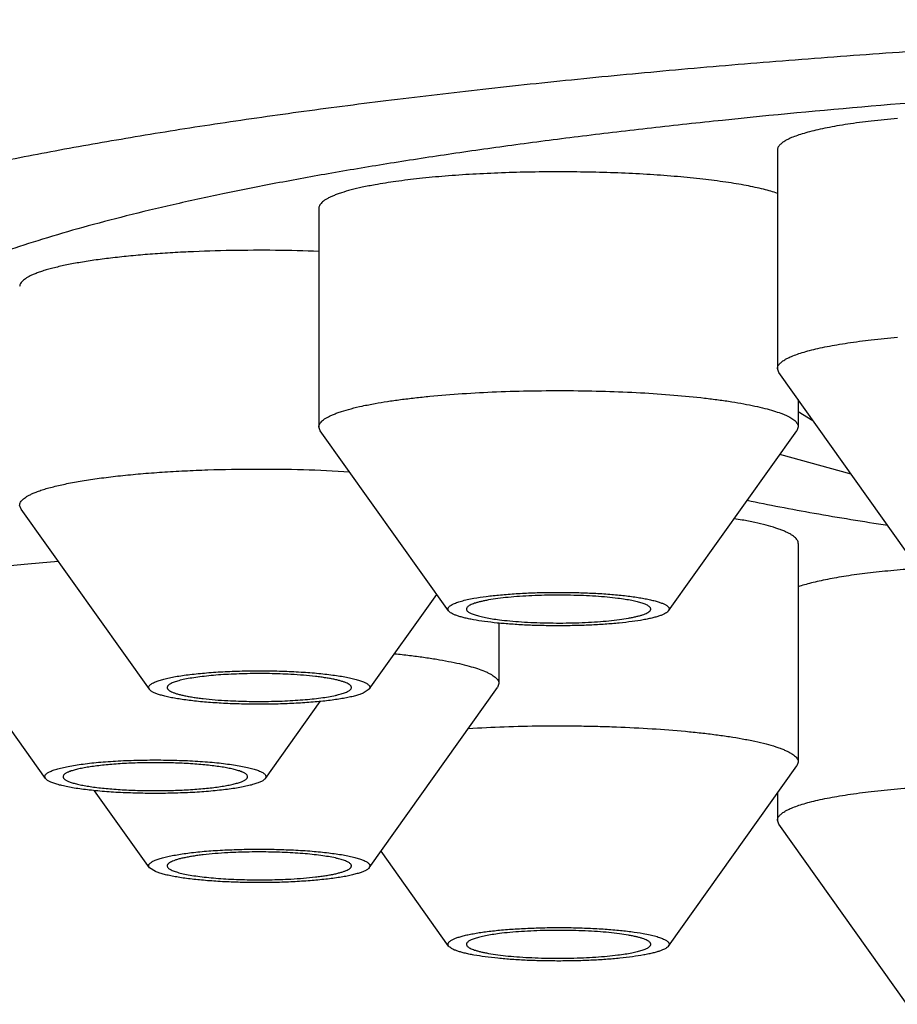
# Model space of a CAD drawing. Units: inches. Extents: x 0 to 11, y 0 to 8.5.
# Drawn here: x 4.5 to 4.6, y 4.7 to 4.8 of the extents above; entities that cross this region are included whole.
import ezdxf

# ---------------------------------------------------------------- set-up
doc = ezdxf.new("R2010")
doc.units = ezdxf.units.IN
doc.header["$LTSCALE"] = 0.605
doc.header["$MEASUREMENT"] = 0
doc.layers.get('0').update_dxf_attribs({"linetype": 'CONTINUOUS'})

msp = doc.modelspace()

# ---------------------------------------------------------------- linework, layer by layer
at = {"color": 7, "linetype": 'Continuous'}
for p, q in [((4.61811, 4.83292), (4.61811, 4.80957)), ((4.56914, 4.82671), (4.56914, 4.80336)), ((4.61826, 4.80916), (4.61811, 4.80957)), ((4.63196, 4.78992), (4.61826, 4.80916)), ((4.62033, 4.80626), (4.62033, 4.80336)), ((4.62032, 4.80501), (4.62189, 4.80405)), ((4.56929, 4.80294), (4.56914, 4.80336)), ((4.62033, 4.80336), (4.62018, 4.80294)), ((4.58299, 4.78371), (4.56929, 4.80294)), ((4.60648, 4.78371), (4.62018, 4.80294)), ((4.62599, 4.79829), (4.61835, 4.80039)), ((4.53733, 4.79457), (4.53718, 4.79499)), ((4.55103, 4.77534), (4.53733, 4.79457)), ((4.62033, 4.79092), (4.62033, 4.76757)), ((4.57452, 4.77534), (4.58174, 4.78547)), ((4.53993, 4.76581), (4.52623, 4.78505)), ((4.58836, 4.7824), (4.58836, 4.77594)), ((4.58836, 4.77594), (4.58822, 4.77553)), ((4.57452, 4.77534), (4.57387, 4.77492)), ((4.57452, 4.75629), (4.58822, 4.77553)), ((4.56342, 4.76581), (4.56927, 4.77404)), ((4.62033, 4.76757), (4.62018, 4.76715)), ((4.60648, 4.74792), (4.62018, 4.76715)), ((4.53993, 4.76581), (4.53986, 4.76601)), ((4.56349, 4.76601), (4.56342, 4.76581)), ((4.55103, 4.75629), (4.54517, 4.76451)), ((4.61811, 4.76425), (4.61811, 4.76135)), ((4.61826, 4.76094), (4.61811, 4.76135)), ((4.63196, 4.7417), (4.61826, 4.76094)), ((4.58299, 4.74792), (4.57577, 4.75805)), ((4.55168, 4.75587), (4.55103, 4.75629))]:
    msp.add_line(p, q, dxfattribs=at)
msp.add_arc((4.60539, 4.74371), 0.05049, 79.7882, 80.7643, dxfattribs=at)
for points, knots in [([(4.48442, 4.80881), (4.48442, 4.80913), (4.48447, 4.80976), (4.48471, 4.8107), (4.48509, 4.81164), (4.48563, 4.81257), (4.48632, 4.8135), (4.48715, 4.81443), (4.48814, 4.81535), (4.48927, 4.81627), (4.49055, 4.81718), (4.49198, 4.81808), (4.49355, 4.81898), (4.49527, 4.81988), (4.49714, 4.82077), (4.49915, 4.82165), (4.5013, 4.82252), (4.50359, 4.82338), (4.50602, 4.82424), (4.50859, 4.82509), (4.51129, 4.82593), (4.51516, 4.82705), (4.52033, 4.82842), (4.52692, 4.82999), (4.53402, 4.83151), (4.54161, 4.83298), (4.54966, 4.83439), (4.55816, 4.83574), (4.56709, 4.83702), (4.57642, 4.83823), (4.58614, 4.83938), (4.59622, 4.84045), (4.60663, 4.84145), (4.61735, 4.84236), (4.62836, 4.8432), (4.64353, 4.84422), (4.663, 4.84526), (4.68685, 4.84616), (4.71117, 4.84671), (4.73573, 4.84689), (4.76029, 4.84671), (4.78461, 4.84616), (4.80845, 4.84526), (4.82793, 4.84422), (4.84309, 4.8432), (4.8541, 4.84236), (4.86483, 4.84145), (4.87524, 4.84045), (4.88532, 4.83938), (4.89504, 4.83823), (4.90437, 4.83702), (4.9133, 4.83574), (4.9218, 4.83439), (4.92985, 4.83298), (4.93744, 4.83151), (4.94453, 4.82999), (4.95113, 4.82842), (4.9563, 4.82705), (4.96017, 4.82593), (4.96287, 4.82509), (4.96544, 4.82424), (4.96787, 4.82338), (4.97016, 4.82252), (4.97231, 4.82165), (4.97432, 4.82077), (4.97618, 4.81988), (4.9779, 4.81898), (4.97948, 4.81808), (4.98091, 4.81718), (4.98219, 4.81627), (4.98332, 4.81535), (4.98431, 4.81443), (4.98514, 4.8135), (4.98583, 4.81257), (4.98637, 4.81164), (4.98675, 4.8107), (4.98699, 4.80976), (4.98704, 4.80913), (4.98704, 4.80881)], [0, 0, 0, 0, 0.001804, 0.003655, 0.005592, 0.007655, 0.009871, 0.012267, 0.01486, 0.017664, 0.020691, 0.023949, 0.027443, 0.031179, 0.035159, 0.039385, 0.043858, 0.048579, 0.053547, 0.058762, 0.064223, 0.069928, 0.082061, 0.095142, 0.109148, 0.124051, 0.139822, 0.156426, 0.173828, 0.191988, 0.210867, 0.230421, 0.250605, 0.271373, 0.292677, 0.314467, 0.359303, 0.40546, 0.452507, 0.5, 0.547493, 0.59454, 0.640697, 0.685533, 0.707323, 0.728627, 0.749395, 0.769579, 0.789133, 0.808012, 0.826172, 0.843574, 0.860178, 0.875949, 0.890852, 0.904858, 0.917939, 0.930072, 0.935777, 0.941238, 0.946453, 0.951421, 0.956142, 0.960615, 0.964841, 0.968821, 0.972557, 0.976051, 0.979309, 0.982336, 0.98514, 0.987733, 0.990129, 0.992345, 0.994408, 0.996345, 0.998196, 1, 1, 1, 1]), ([(4.64475, 4.83886), (4.63919, 4.83848), (4.62835, 4.83765), (4.61498, 4.83639), (4.60472, 4.83528), (4.59736, 4.83441), (4.59026, 4.83349), (4.58343, 4.83253), (4.57687, 4.83152), (4.5706, 4.83048), (4.56464, 4.82939), (4.55899, 4.82827), (4.55366, 4.82711), (4.54867, 4.82592), (4.54402, 4.82469), (4.53972, 4.82344), (4.53577, 4.82217), (4.53219, 4.82086), (4.52946, 4.81974), (4.52746, 4.81882), (4.52609, 4.81814), (4.52482, 4.81746), (4.52365, 4.81678), (4.52257, 4.81609), (4.52159, 4.8154), (4.52071, 4.81471), (4.51993, 4.81401), (4.51924, 4.81331), (4.51865, 4.81261), (4.51817, 4.8119), (4.51778, 4.8112), (4.51749, 4.81049), (4.5173, 4.80977), (4.51721, 4.80906), (4.51723, 4.80835), (4.51735, 4.80763), (4.51757, 4.80692), (4.51789, 4.80621), (4.51831, 4.8055), (4.51883, 4.8048), (4.51944, 4.8041), (4.52016, 4.8034), (4.52097, 4.8027), (4.52189, 4.80201), (4.52254, 4.80157), (4.52288, 4.80134)], [0, 0, 0, 0, 0.115813, 0.226306, 0.279315, 0.330708, 0.380396, 0.428294, 0.474322, 0.518402, 0.560463, 0.600438, 0.638265, 0.673888, 0.707259, 0.738338, 0.76709, 0.793496, 0.817548, 0.828694, 0.839257, 0.849242, 0.858656, 0.867508, 0.875812, 0.883584, 0.890845, 0.897621, 0.903948, 0.909869, 0.915436, 0.920713, 0.925778, 0.930717, 0.935623, 0.940591, 0.945713, 0.951073, 0.956744, 0.962786, 0.969249, 0.976173, 0.983591, 0.991527, 1, 1, 1, 1]), ([(4.63091, 4.83628), (4.62998, 4.8362), (4.62821, 4.83602), (4.62606, 4.83574), (4.62449, 4.83549), (4.62343, 4.83529), (4.62245, 4.83509), (4.62157, 4.83487), (4.62078, 4.83465), (4.62009, 4.83442), (4.61949, 4.83419), (4.61907, 4.83398), (4.61878, 4.83381), (4.61861, 4.83369), (4.61846, 4.83356), (4.61833, 4.83344), (4.61823, 4.83331), (4.61816, 4.83318), (4.61812, 4.83305), (4.61811, 4.83297), (4.61811, 4.83292)], [0, 0, 0, 0, 0.205742, 0.392453, 0.477735, 0.557182, 0.630501, 0.697433, 0.75777, 0.811356, 0.858111, 0.898061, 0.915542, 0.931416, 0.945753, 0.95866, 0.970287, 0.980848, 0.990631, 1, 1, 1, 1]), ([(4.61811, 4.82828), (4.61788, 4.82836), (4.61738, 4.82852), (4.61659, 4.82873), (4.6157, 4.82893), (4.61474, 4.82913), (4.61369, 4.82931), (4.61215, 4.82955), (4.61006, 4.82982), (4.60737, 4.83009), (4.60448, 4.8303), (4.60143, 4.83046), (4.59828, 4.83055), (4.59507, 4.83059), (4.59185, 4.83057), (4.58868, 4.83048), (4.58561, 4.83034), (4.58268, 4.83014), (4.57995, 4.82988), (4.57745, 4.82958), (4.57587, 4.82933), (4.57513, 4.8292)], [0, 0, 0, 0, 0.017081, 0.036132, 0.057103, 0.079928, 0.104533, 0.130831, 0.188113, 0.250925, 0.318309, 0.389224, 0.46257, 0.537202, 0.611956, 0.685662, 0.757173, 0.825375, 0.889214, 0.947715, 1, 1, 1, 1]), ([(4.57513, 4.8292), (4.57468, 4.82912), (4.57382, 4.82895), (4.57262, 4.82867), (4.57173, 4.82841), (4.5711, 4.8282), (4.5707, 4.82804), (4.57034, 4.82788), (4.57003, 4.82772), (4.56976, 4.82756), (4.56954, 4.82739), (4.56937, 4.82723), (4.56924, 4.82706), (4.56916, 4.82689), (4.56914, 4.82677), (4.56914, 4.82671)], [0, 0, 0, 0, 0.205781, 0.388935, 0.548407, 0.619046, 0.683549, 0.741918, 0.794208, 0.840556, 0.881207, 0.916584, 0.947373, 0.974658, 1, 1, 1, 1]), ([(4.56915, 4.82209), (4.5676, 4.82215), (4.56448, 4.82222), (4.55983, 4.8222), (4.55598, 4.82208), (4.553, 4.82192), (4.55087, 4.82177), (4.54885, 4.82159), (4.54694, 4.82138), (4.54543, 4.82119), (4.5443, 4.82102), (4.54327, 4.82085), (4.54208, 4.82062), (4.54097, 4.82037), (4.54017, 4.82016), (4.53965, 4.82), (4.53917, 4.81983), (4.53887, 4.81972), (4.53873, 4.81966)], [0, 0, 0, 0, 0.151654, 0.305167, 0.455467, 0.527856, 0.597603, 0.664138, 0.726918, 0.78544, 0.812959, 0.839244, 0.887914, 0.931099, 0.950545, 0.968523, 0.985013, 1, 1, 1, 1]), ([(4.53873, 4.81966), (4.53861, 4.81961), (4.53838, 4.81951), (4.53807, 4.81935), (4.5378, 4.81919), (4.53758, 4.81902), (4.5374, 4.81885), (4.53728, 4.81868), (4.5372, 4.81851), (4.53718, 4.81839), (4.53718, 4.81834)], [0, 0, 0, 0, 0.184417, 0.349682, 0.496151, 0.624608, 0.736396, 0.833697, 0.919918, 1, 1, 1, 1]), ([(4.61811, 4.80957), (4.61811, 4.80962), (4.61812, 4.8097), (4.61816, 4.80983), (4.61823, 4.80996), (4.61833, 4.81009), (4.61846, 4.81021), (4.61861, 4.81034), (4.61878, 4.81046), (4.61907, 4.81063), (4.61949, 4.81084), (4.62009, 4.81107), (4.62078, 4.8113), (4.62157, 4.81152), (4.62245, 4.81174), (4.62343, 4.81194), (4.62449, 4.81214), (4.62606, 4.81239), (4.62821, 4.81267), (4.62998, 4.81285), (4.63091, 4.81293)], [0, 0, 0, 0, 0.009369, 0.019152, 0.029713, 0.04134, 0.054247, 0.068584, 0.084458, 0.101939, 0.141889, 0.188644, 0.24223, 0.302567, 0.3695, 0.442818, 0.522265, 0.607547, 0.794258, 1, 1, 1, 1]), ([(4.57513, 4.80585), (4.57557, 4.80593), (4.57648, 4.80608), (4.57789, 4.80628), (4.57941, 4.80646), (4.58159, 4.80669), (4.58451, 4.80692), (4.58816, 4.80712), (4.59197, 4.80722), (4.59584, 4.80724), (4.59969, 4.80717), (4.60342, 4.80702), (4.60695, 4.80678), (4.60973, 4.80651), (4.61179, 4.80625), (4.61319, 4.80605), (4.61448, 4.80583), (4.61566, 4.80559), (4.61672, 4.80535), (4.61765, 4.80509), (4.61834, 4.80486), (4.61882, 4.80467), (4.61913, 4.80453), (4.61941, 4.80439), (4.61965, 4.80425), (4.61986, 4.8041), (4.62002, 4.80396), (4.62016, 4.80381), (4.62025, 4.80366), (4.62031, 4.80351), (4.62033, 4.80341), (4.62033, 4.80336)], [0, 0, 0, 0, 0.028863, 0.059963, 0.093127, 0.128178, 0.203145, 0.283187, 0.366496, 0.451179, 0.535312, 0.616981, 0.694338, 0.76564, 0.798521, 0.82931, 0.857842, 0.883971, 0.907568, 0.928529, 0.94678, 0.954877, 0.962289, 0.969022, 0.975086, 0.980506, 0.985314, 0.989566, 0.993344, 0.996768, 1, 1, 1, 1]), ([(4.56914, 4.80336), (4.56914, 4.80342), (4.56916, 4.80354), (4.56924, 4.80371), (4.56937, 4.80388), (4.56954, 4.80404), (4.56976, 4.80421), (4.57003, 4.80437), (4.57034, 4.80453), (4.5707, 4.80469), (4.5711, 4.80485), (4.57173, 4.80506), (4.57262, 4.80532), (4.57382, 4.8056), (4.57468, 4.80577), (4.57513, 4.80585)], [0, 0, 0, 0, 0.025343, 0.052627, 0.083417, 0.118795, 0.159446, 0.205794, 0.258085, 0.316455, 0.380957, 0.451597, 0.611067, 0.794222, 1, 1, 1, 1]), ([(4.53873, 4.79631), (4.53888, 4.79637), (4.53921, 4.7965), (4.53974, 4.79668), (4.54033, 4.79685), (4.54122, 4.79708), (4.54247, 4.79735), (4.54413, 4.79765), (4.54597, 4.79791), (4.54798, 4.79815), (4.55014, 4.79836), (4.55242, 4.79853), (4.55481, 4.79867), (4.55814, 4.79881), (4.56237, 4.79888), (4.56742, 4.79882), (4.57077, 4.79867), (4.57241, 4.79857)], [0, 0, 0, 0, 0.014846, 0.031308, 0.049368, 0.069, 0.112842, 0.162488, 0.2175, 0.27737, 0.341529, 0.40936, 0.480202, 0.553363, 0.703744, 0.854599, 1, 1, 1, 1]), ([(4.53718, 4.79499), (4.53718, 4.79504), (4.5372, 4.79516), (4.53728, 4.79533), (4.5374, 4.7955), (4.53758, 4.79567), (4.5378, 4.79583), (4.53807, 4.796), (4.53838, 4.79616), (4.53861, 4.79626), (4.53873, 4.79631)], [0, 0, 0, 0, 0.080083, 0.166304, 0.263602, 0.375388, 0.503845, 0.650317, 0.815584, 1, 1, 1, 1]), ([(4.62989, 4.79282), (4.62727, 4.79322), (4.62342, 4.79384), (4.61841, 4.79476), (4.61602, 4.79524), (4.61486, 4.79548)], [0, 0, 0, 0, 0.521427, 0.766233, 1, 1, 1, 1]), ([(4.62033, 4.79092), (4.62033, 4.79098), (4.62031, 4.79109), (4.62023, 4.79127), (4.6201, 4.79144), (4.61993, 4.7916), (4.61971, 4.79177), (4.61944, 4.79193), (4.61913, 4.79209), (4.61877, 4.79225), (4.61837, 4.79241), (4.61774, 4.79262), (4.61685, 4.79288), (4.61565, 4.79316), (4.61479, 4.79333), (4.61434, 4.79341)], [0, 0, 0, 0, 0.025342, 0.052627, 0.083416, 0.118793, 0.159444, 0.205792, 0.258082, 0.316451, 0.380954, 0.451593, 0.611065, 0.794219, 1, 1, 1, 1]), ([(4.52608, 4.78546), (4.52608, 4.78551), (4.5261, 4.78561), (4.52615, 4.78575), (4.52623, 4.78589), (4.52635, 4.78603), (4.5265, 4.78617), (4.52669, 4.7863), (4.5269, 4.78644), (4.52715, 4.78657), (4.52743, 4.7867), (4.52786, 4.78689), (4.52847, 4.78711), (4.52931, 4.78735), (4.53025, 4.78759), (4.53131, 4.78781), (4.53248, 4.78803), (4.53374, 4.78823), (4.53561, 4.78849), (4.53813, 4.78876), (4.54021, 4.78893), (4.5413, 4.789)], [0, 0, 0, 0, 0.008765, 0.017999, 0.0281, 0.039371, 0.052028, 0.066217, 0.082036, 0.099546, 0.118787, 0.139779, 0.187035, 0.24128, 0.302367, 0.37007, 0.444106, 0.524143, 0.609805, 0.79632, 1, 1, 1, 1]), ([(4.63868, 4.7885), (4.6377, 4.78847), (4.63577, 4.78839), (4.63294, 4.78823), (4.63027, 4.78801), (4.62779, 4.78775), (4.62586, 4.78749), (4.62444, 4.78726), (4.62347, 4.78708), (4.62257, 4.78689), (4.62175, 4.7867), (4.62101, 4.7865), (4.62054, 4.78635), (4.62032, 4.78628)], [0, 0, 0, 0, 0.159295, 0.312625, 0.457875, 0.593061, 0.716356, 0.773031, 0.826144, 0.875529, 0.921044, 0.962566, 1, 1, 1, 1]), ([(4.60106, 4.78504), (4.60069, 4.78509), (4.5999, 4.78517), (4.59867, 4.78527), (4.59737, 4.78534), (4.59601, 4.78538), (4.59463, 4.78539), (4.59325, 4.78538), (4.5919, 4.78533), (4.5906, 4.78526), (4.58939, 4.78516), (4.58829, 4.78503), (4.58744, 4.78491), (4.58684, 4.78479), (4.58645, 4.78471), (4.58609, 4.78462), (4.58578, 4.78452), (4.58552, 4.78443), (4.5853, 4.78433), (4.58512, 4.78423), (4.58501, 4.78414), (4.58495, 4.78406), (4.58492, 4.78401), (4.5849, 4.78396), (4.58489, 4.78392), (4.58489, 4.7839)], [0, 0, 0, 0, 0.06886, 0.14387, 0.223586, 0.30645, 0.390842, 0.475106, 0.55759, 0.636681, 0.710838, 0.778631, 0.838775, 0.86563, 0.890179, 0.912325, 0.93199, 0.949125, 0.963718, 0.975818, 0.98558, 0.989696, 0.993392, 0.996779, 1, 1, 1, 1]), ([(4.58569, 4.78505), (4.58613, 4.78513), (4.58707, 4.78527), (4.58857, 4.78543), (4.59023, 4.78556), (4.59201, 4.78565), (4.59385, 4.78569), (4.59572, 4.78569), (4.59756, 4.78564), (4.59933, 4.78556), (4.60098, 4.78543), (4.60226, 4.78528), (4.6032, 4.78515), (4.60383, 4.78504), (4.6044, 4.78493), (4.6049, 4.78481), (4.60535, 4.78469), (4.60572, 4.78456), (4.60599, 4.78445), (4.60617, 4.78435), (4.60628, 4.78428), (4.60637, 4.78421), (4.60644, 4.78414), (4.6065, 4.78407), (4.60653, 4.784), (4.60655, 4.78392), (4.60654, 4.78385), (4.60652, 4.78378), (4.60649, 4.78373), (4.60648, 4.78371)], [0, 0, 0, 0, 0.062191, 0.13322, 0.211387, 0.294781, 0.381346, 0.46894, 0.555391, 0.638562, 0.716403, 0.787012, 0.819068, 0.848702, 0.875747, 0.900058, 0.92152, 0.94005, 0.955617, 0.962305, 0.96828, 0.973573, 0.978234, 0.982339, 0.986003, 0.989391, 0.992711, 0.996183, 1, 1, 1, 1]), ([(4.58299, 4.78371), (4.58297, 4.78374), (4.58294, 4.78379), (4.58292, 4.78389), (4.58293, 4.78398), (4.58298, 4.78408), (4.58305, 4.78417), (4.58315, 4.78425), (4.58328, 4.78434), (4.58344, 4.78443), (4.58363, 4.78451), (4.58393, 4.78463), (4.58438, 4.78477), (4.585, 4.78492), (4.58545, 4.78501), (4.58569, 4.78505)], [0, 0, 0, 0, 0.030806, 0.058536, 0.085886, 0.115656, 0.150044, 0.190462, 0.237738, 0.292336, 0.35449, 0.424303, 0.586793, 0.779168, 1, 1, 1, 1]), ([(4.60458, 4.7839), (4.60458, 4.78393), (4.60457, 4.78399), (4.60452, 4.78407), (4.60444, 4.78415), (4.60434, 4.78423), (4.60421, 4.78431), (4.60405, 4.78438), (4.60386, 4.78446), (4.60356, 4.78456), (4.60312, 4.78469), (4.60252, 4.78482), (4.60182, 4.78494), (4.60132, 4.78501), (4.60106, 4.78504)], [0, 0, 0, 0, 0.021614, 0.045736, 0.074196, 0.108091, 0.148019, 0.194293, 0.247045, 0.306307, 0.444094, 0.606722, 0.792678, 1, 1, 1, 1]), ([(4.60378, 4.78275), (4.60338, 4.78268), (4.60253, 4.78255), (4.60117, 4.7824), (4.59967, 4.78227), (4.59807, 4.78218), (4.5964, 4.78213), (4.5947, 4.78211), (4.59299, 4.78213), (4.59132, 4.78218), (4.58972, 4.78228), (4.58823, 4.7824), (4.58688, 4.78256), (4.58586, 4.78272), (4.58513, 4.78286), (4.58465, 4.78297), (4.58423, 4.78308), (4.58387, 4.7832), (4.58356, 4.78332), (4.58331, 4.78344), (4.58312, 4.78357), (4.58303, 4.78366), (4.58299, 4.78371)], [0, 0, 0, 0, 0.057705, 0.123084, 0.194829, 0.271472, 0.351431, 0.433047, 0.514623, 0.594464, 0.670913, 0.742394, 0.807446, 0.864763, 0.890171, 0.913253, 0.933913, 0.952082, 0.96772, 0.980836, 0.991517, 1, 1, 1, 1]), ([(4.58489, 4.7839), (4.58489, 4.78387), (4.5849, 4.78381), (4.58495, 4.78373), (4.58503, 4.78365), (4.58513, 4.78357), (4.58526, 4.78349), (4.58542, 4.78342), (4.58561, 4.78334), (4.58591, 4.78324), (4.58635, 4.78312), (4.58695, 4.78298), (4.58765, 4.78286), (4.58815, 4.78279), (4.58841, 4.78276)], [0, 0, 0, 0, 0.021614, 0.045736, 0.074196, 0.108091, 0.148019, 0.194293, 0.247045, 0.306307, 0.444094, 0.606722, 0.792678, 1, 1, 1, 1]), ([(4.58841, 4.78276), (4.58878, 4.78271), (4.58957, 4.78263), (4.5908, 4.78253), (4.5921, 4.78246), (4.59346, 4.78242), (4.59484, 4.78241), (4.59622, 4.78242), (4.59757, 4.78247), (4.59887, 4.78254), (4.60008, 4.78264), (4.60118, 4.78277), (4.60203, 4.7829), (4.60263, 4.78301), (4.60302, 4.7831), (4.60338, 4.78319), (4.60369, 4.78328), (4.60395, 4.78338), (4.60417, 4.78347), (4.60435, 4.78358), (4.60446, 4.78367), (4.60452, 4.78374), (4.60455, 4.78379), (4.60457, 4.78385), (4.60458, 4.78388), (4.60458, 4.7839)], [0, 0, 0, 0, 0.06886, 0.14387, 0.223586, 0.30645, 0.390842, 0.475106, 0.55759, 0.636681, 0.710838, 0.778631, 0.838775, 0.86563, 0.890179, 0.912325, 0.93199, 0.949125, 0.963718, 0.975818, 0.98558, 0.989696, 0.993392, 0.996779, 1, 1, 1, 1]), ([(4.60648, 4.78371), (4.60644, 4.78366), (4.60634, 4.78356), (4.60615, 4.78344), (4.6059, 4.78331), (4.60559, 4.78319), (4.60521, 4.78307), (4.60479, 4.78296), (4.6043, 4.78285), (4.60396, 4.78278), (4.60378, 4.78275)], [0, 0, 0, 0, 0.0624, 0.141163, 0.238046, 0.353682, 0.488107, 0.641026, 0.811927, 1, 1, 1, 1]), ([(4.57722, 4.77914), (4.57776, 4.77908), (4.57879, 4.77897), (4.58029, 4.77877), (4.58168, 4.77856), (4.58295, 4.77833), (4.58411, 4.77809), (4.58514, 4.77783), (4.58603, 4.77757), (4.58657, 4.77737), (4.58682, 4.77727)], [0, 0, 0, 0, 0.163823, 0.318064, 0.461856, 0.594409, 0.715025, 0.823109, 0.918204, 1, 1, 1, 1]), ([(4.55168, 4.77614), (4.55181, 4.77619), (4.55211, 4.7763), (4.55261, 4.77644), (4.55319, 4.77658), (4.55385, 4.7767), (4.55458, 4.77682), (4.55569, 4.77696), (4.5572, 4.77711), (4.55915, 4.77724), (4.56121, 4.77731), (4.56332, 4.77732), (4.56542, 4.77728), (4.56743, 4.77718), (4.56902, 4.77705), (4.57019, 4.77692), (4.57099, 4.77681), (4.57172, 4.7767), (4.57238, 4.77657), (4.57296, 4.77644), (4.57345, 4.7763), (4.57381, 4.77617), (4.57405, 4.77606), (4.5742, 4.77598), (4.57432, 4.77591), (4.57442, 4.77583), (4.5745, 4.77575), (4.57455, 4.77566), (4.57458, 4.77558), (4.57459, 4.7755), (4.57456, 4.77541), (4.57454, 4.77536), (4.57452, 4.77534)], [0, 0, 0, 0, 0.018536, 0.040531, 0.065874, 0.094412, 0.125943, 0.160234, 0.236024, 0.319423, 0.407787, 0.498296, 0.588053, 0.674188, 0.75396, 0.790665, 0.824861, 0.856288, 0.884713, 0.909939, 0.931809, 0.95022, 0.958122, 0.965162, 0.971363, 0.976764, 0.981435, 0.985489, 0.989107, 0.992539, 0.996081, 1, 1, 1, 1]), ([(4.56614, 4.77693), (4.56538, 4.77697), (4.56383, 4.77702), (4.56189, 4.77702), (4.56034, 4.77697), (4.55922, 4.77692), (4.55816, 4.77685), (4.55715, 4.77675), (4.55623, 4.77664), (4.55541, 4.77652), (4.55478, 4.7764), (4.55434, 4.7763), (4.55405, 4.77622), (4.5538, 4.77614), (4.55357, 4.77606), (4.55338, 4.77597), (4.55322, 4.77589), (4.5531, 4.7758), (4.553, 4.77571), (4.55295, 4.77562), (4.55293, 4.77556), (4.55293, 4.77553)], [0, 0, 0, 0, 0.1698, 0.344035, 0.429767, 0.512961, 0.592455, 0.667145, 0.736002, 0.798095, 0.852612, 0.876818, 0.898897, 0.918796, 0.936483, 0.951948, 0.96522, 0.97638, 0.985611, 0.99327, 1, 1, 1, 1]), ([(4.57262, 4.77553), (4.57262, 4.77555), (4.57261, 4.77559), (4.57259, 4.77564), (4.57255, 4.7757), (4.5725, 4.77576), (4.57244, 4.77581), (4.57232, 4.77589), (4.57215, 4.77599), (4.57189, 4.77609), (4.57159, 4.77619), (4.57123, 4.77629), (4.57082, 4.77639), (4.57037, 4.77648), (4.56987, 4.77656), (4.56933, 4.77664), (4.56854, 4.77674), (4.56747, 4.77684), (4.5666, 4.7769), (4.56614, 4.77693)], [0, 0, 0, 0, 0.008438, 0.017377, 0.027241, 0.038342, 0.050896, 0.065044, 0.098438, 0.138922, 0.186572, 0.241299, 0.302908, 0.371129, 0.445624, 0.526012, 0.611862, 0.798023, 1, 1, 1, 1]), ([(4.58682, 4.77727), (4.58694, 4.77722), (4.58717, 4.77712), (4.58748, 4.77695), (4.58775, 4.77679), (4.58797, 4.77663), (4.58814, 4.77646), (4.58827, 4.77629), (4.58835, 4.77612), (4.58836, 4.776), (4.58836, 4.77594)], [0, 0, 0, 0, 0.184416, 0.349683, 0.496155, 0.624612, 0.736398, 0.833696, 0.919917, 1, 1, 1, 1]), ([(4.55103, 4.77534), (4.55101, 4.77537), (4.55097, 4.77543), (4.55096, 4.77554), (4.55098, 4.77565), (4.55105, 4.77575), (4.55115, 4.77585), (4.55129, 4.77595), (4.55147, 4.77605), (4.5516, 4.77611), (4.55168, 4.77614)], [0, 0, 0, 0, 0.096454, 0.183092, 0.271123, 0.371269, 0.490926, 0.634324, 0.803697, 1, 1, 1, 1]), ([(4.57387, 4.77492), (4.57375, 4.77487), (4.57347, 4.77477), (4.57302, 4.77463), (4.5725, 4.77451), (4.5719, 4.77439), (4.57125, 4.77428), (4.57026, 4.77414), (4.5689, 4.77399), (4.56714, 4.77386), (4.56527, 4.77377), (4.56332, 4.77373), (4.56136, 4.77375), (4.55944, 4.7738), (4.55761, 4.77391), (4.55617, 4.77404), (4.55511, 4.77417), (4.55438, 4.77427), (4.55372, 4.77438), (4.55312, 4.77449), (4.55259, 4.77462), (4.55212, 4.77475), (4.55174, 4.77489), (4.55146, 4.77501), (4.55129, 4.77511), (4.55118, 4.77518), (4.5511, 4.77526), (4.55105, 4.77531), (4.55103, 4.77534)], [0, 0, 0, 0, 0.017348, 0.03772, 0.061031, 0.087164, 0.115965, 0.147253, 0.216459, 0.292949, 0.374651, 0.459332, 0.544669, 0.62832, 0.707992, 0.781517, 0.815348, 0.846919, 0.876025, 0.902484, 0.926138, 0.946863, 0.964573, 0.979245, 0.985464, 0.990963, 0.995786, 1, 1, 1, 1]), ([(4.55293, 4.77553), (4.55293, 4.77551), (4.55294, 4.77547), (4.55296, 4.77541), (4.553, 4.77535), (4.55305, 4.7753), (4.55311, 4.77524), (4.55322, 4.77516), (4.5534, 4.77507), (4.55365, 4.77496), (4.55396, 4.77486), (4.55432, 4.77476), (4.55473, 4.77467), (4.55518, 4.77458), (4.55568, 4.77449), (4.55622, 4.77442), (4.55701, 4.77432), (4.55808, 4.77421), (4.55895, 4.77415), (4.55941, 4.77413)], [0, 0, 0, 0, 0.008438, 0.017377, 0.027241, 0.038342, 0.050896, 0.065044, 0.098438, 0.138922, 0.186572, 0.241299, 0.302908, 0.371129, 0.445624, 0.526012, 0.611862, 0.798023, 1, 1, 1, 1]), ([(4.55941, 4.77413), (4.56017, 4.77409), (4.56172, 4.77403), (4.56366, 4.77404), (4.56521, 4.77408), (4.56632, 4.77414), (4.56739, 4.77421), (4.56839, 4.7743), (4.56931, 4.77441), (4.57014, 4.77453), (4.57076, 4.77465), (4.57121, 4.77476), (4.5715, 4.77484), (4.57175, 4.77492), (4.57198, 4.775), (4.57217, 4.77508), (4.57233, 4.77517), (4.57245, 4.77525), (4.57254, 4.77534), (4.5726, 4.77543), (4.57262, 4.7755), (4.57262, 4.77553)], [0, 0, 0, 0, 0.1698, 0.344035, 0.429767, 0.512961, 0.592455, 0.667145, 0.736002, 0.798095, 0.852612, 0.876818, 0.898897, 0.918796, 0.936483, 0.951948, 0.96522, 0.97638, 0.985611, 0.99327, 1, 1, 1, 1]), ([(4.5851, 4.77115), (4.58638, 4.77123), (4.58898, 4.77136), (4.59293, 4.77145), (4.59626, 4.77144), (4.59892, 4.77139), (4.60152, 4.77131), (4.60464, 4.77115), (4.60765, 4.77092), (4.60992, 4.77069), (4.61149, 4.7705), (4.61295, 4.77029), (4.61389, 4.77014), (4.61434, 4.77006)], [0, 0, 0, 0, 0.130929, 0.26663, 0.403832, 0.471962, 0.539226, 0.669545, 0.791663, 0.84873, 0.902679, 0.953201, 1, 1, 1, 1]), ([(4.61434, 4.77006), (4.61479, 4.76997), (4.61565, 4.76981), (4.61685, 4.76953), (4.61774, 4.76927), (4.61837, 4.76906), (4.61877, 4.7689), (4.61913, 4.76874), (4.61944, 4.76858), (4.61971, 4.76842), (4.61993, 4.76825), (4.6201, 4.76809), (4.62023, 4.76792), (4.62031, 4.76774), (4.62033, 4.76763), (4.62033, 4.76757)], [0, 0, 0, 0, 0.205778, 0.388933, 0.548403, 0.619043, 0.683545, 0.741915, 0.794206, 0.840554, 0.881205, 0.916583, 0.947373, 0.974657, 1, 1, 1, 1]), ([(4.53986, 4.76601), (4.53986, 4.76604), (4.53987, 4.7661), (4.53992, 4.76619), (4.53999, 4.76627), (4.54009, 4.76636), (4.54022, 4.76645), (4.54038, 4.76653), (4.54056, 4.76661), (4.54085, 4.76673), (4.54129, 4.76686), (4.54188, 4.76701), (4.54257, 4.76715), (4.54335, 4.76728), (4.5442, 4.76739), (4.54513, 4.7675), (4.54612, 4.76759), (4.54754, 4.76769), (4.5494, 4.76777), (4.55167, 4.7678), (4.55395, 4.76777), (4.55581, 4.76769), (4.55722, 4.76759), (4.55822, 4.7675), (4.55914, 4.76739), (4.56, 4.76728), (4.56078, 4.76715), (4.56147, 4.76701), (4.56206, 4.76686), (4.56249, 4.76673), (4.56279, 4.76661), (4.56297, 4.76653), (4.56313, 4.76645), (4.56325, 4.76636), (4.56336, 4.76627), (4.56343, 4.76619), (4.56347, 4.7661), (4.56349, 4.76604), (4.56349, 4.76601)], [0, 0, 0, 0, 0.003643, 0.007635, 0.012243, 0.017637, 0.02392, 0.031149, 0.039355, 0.048549, 0.069896, 0.09511, 0.124021, 0.156399, 0.191964, 0.230399, 0.271355, 0.314454, 0.405453, 0.5, 0.594547, 0.685546, 0.728645, 0.769601, 0.808036, 0.843601, 0.875979, 0.90489, 0.930104, 0.951451, 0.960645, 0.968851, 0.97608, 0.982363, 0.987757, 0.992365, 0.996357, 1, 1, 1, 1]), ([(4.55167, 4.76749), (4.55103, 4.76749), (4.54978, 4.76748), (4.54823, 4.76741), (4.54705, 4.76732), (4.54622, 4.76725), (4.54545, 4.76716), (4.54474, 4.76706), (4.54409, 4.76696), (4.54351, 4.76684), (4.54302, 4.76672), (4.54266, 4.76661), (4.54241, 4.76651), (4.54226, 4.76644), (4.54213, 4.76637), (4.54202, 4.7663), (4.54194, 4.76623), (4.54188, 4.76616), (4.54184, 4.76608), (4.54183, 4.76603), (4.54183, 4.76601)], [0, 0, 0, 0, 0.189097, 0.371093, 0.45729, 0.539202, 0.616073, 0.687203, 0.751957, 0.80978, 0.860208, 0.902901, 0.92129, 0.937701, 0.95216, 0.964726, 0.975515, 0.984729, 0.992713, 1, 1, 1, 1]), ([(4.56152, 4.76601), (4.56152, 4.76603), (4.56151, 4.76608), (4.56147, 4.76616), (4.56141, 4.76623), (4.56132, 4.7663), (4.56122, 4.76637), (4.56109, 4.76644), (4.56094, 4.76651), (4.56069, 4.76661), (4.56033, 4.76672), (4.55983, 4.76684), (4.55926, 4.76696), (4.55861, 4.76706), (4.5579, 4.76716), (4.55713, 4.76725), (4.5563, 4.76732), (4.55512, 4.76741), (4.55357, 4.76748), (4.55231, 4.76749), (4.55167, 4.76749)], [0, 0, 0, 0, 0.007287, 0.015271, 0.024485, 0.035274, 0.04784, 0.062299, 0.07871, 0.097099, 0.139792, 0.19022, 0.248043, 0.312797, 0.383927, 0.460798, 0.54271, 0.628907, 0.810903, 1, 1, 1, 1]), ([(4.56342, 4.76581), (4.5634, 4.76579), (4.56335, 4.76573), (4.56325, 4.76565), (4.56313, 4.76557), (4.56299, 4.76549), (4.56282, 4.76541), (4.56255, 4.76531), (4.56216, 4.76518), (4.56163, 4.76504), (4.56101, 4.76491), (4.56031, 4.76478), (4.55955, 4.76467), (4.55871, 4.76457), (4.55749, 4.76444), (4.55585, 4.76432), (4.5538, 4.76424), (4.55167, 4.76421), (4.54955, 4.76424), (4.54749, 4.76432), (4.54586, 4.76444), (4.54464, 4.76457), (4.5438, 4.76467), (4.54304, 4.76478), (4.54234, 4.76491), (4.54172, 4.76504), (4.54119, 4.76518), (4.5408, 4.76531), (4.54053, 4.76541), (4.54036, 4.76549), (4.54022, 4.76557), (4.5401, 4.76565), (4.54, 4.76573), (4.53995, 4.76579), (4.53993, 4.76581)], [0, 0, 0, 0, 0.004471, 0.009651, 0.015618, 0.022421, 0.030084, 0.038619, 0.058305, 0.081427, 0.107857, 0.137416, 0.16989, 0.205029, 0.242559, 0.323572, 0.410325, 0.5, 0.589675, 0.676428, 0.757441, 0.794971, 0.83011, 0.862584, 0.892143, 0.918573, 0.941695, 0.961381, 0.969916, 0.977579, 0.984382, 0.990349, 0.995529, 1, 1, 1, 1]), ([(4.54183, 4.76601), (4.54183, 4.76598), (4.54184, 4.76593), (4.54188, 4.76585), (4.54194, 4.76578), (4.54202, 4.76571), (4.54213, 4.76564), (4.54226, 4.76557), (4.54241, 4.7655), (4.54266, 4.7654), (4.54302, 4.76529), (4.54351, 4.76517), (4.54409, 4.76505), (4.54474, 4.76495), (4.54545, 4.76485), (4.54622, 4.76476), (4.54705, 4.76469), (4.54823, 4.7646), (4.54978, 4.76454), (4.55103, 4.76452), (4.55167, 4.76452)], [0, 0, 0, 0, 0.007287, 0.015271, 0.024485, 0.035274, 0.04784, 0.062299, 0.07871, 0.097099, 0.139792, 0.19022, 0.248043, 0.312797, 0.383927, 0.460798, 0.54271, 0.628907, 0.810903, 1, 1, 1, 1]), ([(4.55167, 4.76452), (4.55231, 4.76452), (4.55357, 4.76454), (4.55512, 4.7646), (4.5563, 4.76469), (4.55713, 4.76476), (4.5579, 4.76485), (4.55861, 4.76495), (4.55926, 4.76505), (4.55983, 4.76517), (4.56033, 4.76529), (4.56069, 4.7654), (4.56094, 4.7655), (4.56109, 4.76557), (4.56122, 4.76564), (4.56132, 4.76571), (4.56141, 4.76578), (4.56147, 4.76585), (4.56151, 4.76593), (4.56152, 4.76598), (4.56152, 4.76601)], [0, 0, 0, 0, 0.189097, 0.371093, 0.45729, 0.539202, 0.616073, 0.687203, 0.751957, 0.80978, 0.860208, 0.902901, 0.92129, 0.937701, 0.95216, 0.964726, 0.975515, 0.984729, 0.992713, 1, 1, 1, 1]), ([(4.61811, 4.76135), (4.61811, 4.7614), (4.61812, 4.76148), (4.61816, 4.76161), (4.61823, 4.76174), (4.61833, 4.76187), (4.61846, 4.76199), (4.61861, 4.76212), (4.61878, 4.76224), (4.61907, 4.76241), (4.61949, 4.76262), (4.62009, 4.76285), (4.62078, 4.76308), (4.62157, 4.7633), (4.62245, 4.76352), (4.62343, 4.76372), (4.62449, 4.76391), (4.62606, 4.76417), (4.62821, 4.76445), (4.63098, 4.76472), (4.63396, 4.76495), (4.63711, 4.76511), (4.64038, 4.7652), (4.6437, 4.76524), (4.64702, 4.7652), (4.65029, 4.76511), (4.65344, 4.76495), (4.6555, 4.76479), (4.6565, 4.76471)], [0, 0, 0, 0, 0.003248, 0.00664, 0.010302, 0.014334, 0.018809, 0.02378, 0.029283, 0.035345, 0.049196, 0.065407, 0.083987, 0.104907, 0.128114, 0.153535, 0.181081, 0.21065, 0.275388, 0.346722, 0.423491, 0.504425, 0.588181, 0.673361, 0.758541, 0.842297, 0.923231, 1, 1, 1, 1]), ([(4.55103, 4.75629), (4.55101, 4.75632), (4.55098, 4.75637), (4.55096, 4.75645), (4.55096, 4.75654), (4.55099, 4.75662), (4.55105, 4.7567), (4.55113, 4.75678), (4.55123, 4.75686), (4.55135, 4.75694), (4.5515, 4.75702), (4.55174, 4.75712), (4.55209, 4.75725), (4.55259, 4.75739), (4.55317, 4.75753), (4.55383, 4.75765), (4.55456, 4.75777), (4.55535, 4.75788), (4.55653, 4.75801), (4.55812, 4.75814), (4.56013, 4.75823), (4.56223, 4.75828), (4.56434, 4.75826), (4.5664, 4.75819), (4.56834, 4.75807), (4.56986, 4.75792), (4.57096, 4.75777), (4.5717, 4.75766), (4.57236, 4.75753), (4.57294, 4.7574), (4.57344, 4.75726), (4.57374, 4.75715), (4.57387, 4.75709)], [0, 0, 0, 0, 0.003919, 0.007461, 0.010893, 0.014511, 0.018565, 0.023236, 0.028637, 0.034838, 0.041878, 0.04978, 0.068191, 0.090061, 0.115287, 0.143712, 0.175139, 0.209335, 0.24604, 0.325812, 0.411947, 0.501704, 0.592213, 0.680577, 0.763976, 0.839766, 0.874057, 0.905588, 0.934126, 0.959469, 0.981464, 1, 1, 1, 1]), ([(4.57262, 4.75648), (4.57262, 4.75651), (4.5726, 4.75658), (4.57254, 4.75667), (4.57245, 4.75676), (4.57233, 4.75685), (4.57217, 4.75693), (4.57198, 4.75701), (4.57175, 4.7571), (4.5715, 4.75718), (4.57121, 4.75725), (4.57076, 4.75736), (4.57014, 4.75748), (4.56931, 4.7576), (4.56839, 4.75771), (4.56739, 4.7578), (4.56632, 4.75788), (4.56521, 4.75793), (4.56366, 4.75797), (4.56172, 4.75798), (4.56017, 4.75792), (4.55941, 4.75788)], [0, 0, 0, 0, 0.00673, 0.014389, 0.02362, 0.03478, 0.048052, 0.063517, 0.081204, 0.101103, 0.123182, 0.147388, 0.201905, 0.263998, 0.332855, 0.407545, 0.487039, 0.570233, 0.655965, 0.8302, 1, 1, 1, 1]), ([(4.55941, 4.75788), (4.55895, 4.75786), (4.55808, 4.7578), (4.55701, 4.75769), (4.55622, 4.7576), (4.55568, 4.75752), (4.55518, 4.75743), (4.55473, 4.75734), (4.55432, 4.75725), (4.55396, 4.75715), (4.55365, 4.75705), (4.5534, 4.75694), (4.55322, 4.75685), (4.55311, 4.75677), (4.55305, 4.75671), (4.553, 4.75666), (4.55296, 4.7566), (4.55294, 4.75654), (4.55293, 4.7565), (4.55293, 4.75648)], [0, 0, 0, 0, 0.201977, 0.388138, 0.473988, 0.554376, 0.628871, 0.697092, 0.758701, 0.813428, 0.861078, 0.901562, 0.934956, 0.949104, 0.961658, 0.972759, 0.982623, 0.991562, 1, 1, 1, 1]), ([(4.57387, 4.75709), (4.57394, 4.75706), (4.57408, 4.75701), (4.57425, 4.75691), (4.57439, 4.75681), (4.5745, 4.75671), (4.57456, 4.7566), (4.57459, 4.7565), (4.57458, 4.75639), (4.57454, 4.75632), (4.57452, 4.75629)], [0, 0, 0, 0, 0.196303, 0.365676, 0.509074, 0.628731, 0.728877, 0.816908, 0.903546, 1, 1, 1, 1]), ([(4.57452, 4.75629), (4.5745, 4.75627), (4.57445, 4.75621), (4.57437, 4.75614), (4.57426, 4.75607), (4.57408, 4.75596), (4.57381, 4.75584), (4.57342, 4.75571), (4.57296, 4.75558), (4.57243, 4.75545), (4.57183, 4.75533), (4.57116, 4.75522), (4.57044, 4.75512), (4.56937, 4.755), (4.56793, 4.75487), (4.56611, 4.75476), (4.56419, 4.7547), (4.56222, 4.75469), (4.56028, 4.75473), (4.5584, 4.75481), (4.55665, 4.75495), (4.55529, 4.75509), (4.5543, 4.75524), (4.55365, 4.75535), (4.55305, 4.75547), (4.55253, 4.75559), (4.55207, 4.75572), (4.5518, 4.75582), (4.55168, 4.75587)], [0, 0, 0, 0, 0.004214, 0.009037, 0.014536, 0.020755, 0.035427, 0.053137, 0.073862, 0.097516, 0.123975, 0.153081, 0.184652, 0.218483, 0.292008, 0.37168, 0.455331, 0.540668, 0.625349, 0.707051, 0.783541, 0.852747, 0.884035, 0.912836, 0.938969, 0.96228, 0.982652, 1, 1, 1, 1]), ([(4.55293, 4.75648), (4.55293, 4.75645), (4.55295, 4.75639), (4.553, 4.7563), (4.5531, 4.75621), (4.55322, 4.75612), (4.55338, 4.75604), (4.55357, 4.75595), (4.5538, 4.75587), (4.55405, 4.75579), (4.55434, 4.75571), (4.55478, 4.75561), (4.55541, 4.75549), (4.55623, 4.75537), (4.55715, 4.75526), (4.55816, 4.75516), (4.55922, 4.75509), (4.56034, 4.75504), (4.56189, 4.75499), (4.56383, 4.75499), (4.56538, 4.75504), (4.56614, 4.75508)], [0, 0, 0, 0, 0.00673, 0.014389, 0.02362, 0.03478, 0.048052, 0.063517, 0.081204, 0.101103, 0.123182, 0.147388, 0.201905, 0.263998, 0.332855, 0.407545, 0.487039, 0.570233, 0.655965, 0.8302, 1, 1, 1, 1]), ([(4.56614, 4.75508), (4.5666, 4.75511), (4.56747, 4.75517), (4.56854, 4.75527), (4.56933, 4.75537), (4.56987, 4.75545), (4.57037, 4.75553), (4.57082, 4.75562), (4.57123, 4.75572), (4.57159, 4.75582), (4.57189, 4.75592), (4.57215, 4.75603), (4.57232, 4.75612), (4.57244, 4.7562), (4.5725, 4.75625), (4.57255, 4.75631), (4.57259, 4.75637), (4.57261, 4.75643), (4.57262, 4.75646), (4.57262, 4.75648)], [0, 0, 0, 0, 0.201977, 0.388138, 0.473988, 0.554376, 0.628871, 0.697092, 0.758701, 0.813428, 0.861078, 0.901562, 0.934956, 0.949104, 0.961658, 0.972759, 0.982623, 0.991562, 1, 1, 1, 1]), ([(4.58299, 4.74792), (4.58298, 4.74794), (4.58295, 4.74799), (4.58293, 4.74806), (4.58292, 4.74813), (4.58294, 4.74821), (4.58297, 4.74828), (4.58303, 4.74835), (4.5831, 4.74842), (4.58319, 4.74849), (4.5833, 4.74856), (4.58348, 4.74865), (4.58375, 4.74877), (4.58412, 4.7489), (4.58457, 4.74902), (4.58507, 4.74914), (4.58564, 4.74925), (4.58627, 4.74936), (4.58721, 4.74949), (4.58849, 4.74964), (4.59014, 4.74976), (4.59191, 4.74985), (4.59375, 4.7499), (4.59562, 4.7499), (4.59746, 4.74986), (4.59924, 4.74977), (4.6009, 4.74964), (4.6024, 4.74948), (4.60334, 4.74934), (4.60378, 4.74926)], [0, 0, 0, 0, 0.003817, 0.007289, 0.010609, 0.013997, 0.017661, 0.021766, 0.026427, 0.03172, 0.037695, 0.044383, 0.05995, 0.07848, 0.099942, 0.124253, 0.151298, 0.180932, 0.212988, 0.283597, 0.361438, 0.444609, 0.53106, 0.618654, 0.705219, 0.788613, 0.86678, 0.937809, 1, 1, 1, 1]), ([(4.60458, 4.74811), (4.60458, 4.74813), (4.60457, 4.74816), (4.60455, 4.74822), (4.60452, 4.74827), (4.60446, 4.74835), (4.60435, 4.74844), (4.60417, 4.74854), (4.60395, 4.74864), (4.60369, 4.74873), (4.60338, 4.74883), (4.60302, 4.74892), (4.60263, 4.749), (4.60203, 4.74912), (4.60118, 4.74924), (4.60008, 4.74937), (4.59887, 4.74947), (4.59757, 4.74954), (4.59622, 4.74959), (4.59484, 4.7496), (4.59346, 4.74959), (4.5921, 4.74955), (4.5908, 4.74948), (4.58957, 4.74938), (4.58878, 4.7493), (4.58841, 4.74925)], [0, 0, 0, 0, 0.003221, 0.006608, 0.010304, 0.01442, 0.024182, 0.036282, 0.050875, 0.06801, 0.087675, 0.109821, 0.13437, 0.161225, 0.221369, 0.289162, 0.363319, 0.44241, 0.524894, 0.609158, 0.69355, 0.776414, 0.85613, 0.93114, 1, 1, 1, 1]), ([(4.58841, 4.74925), (4.58815, 4.74922), (4.58765, 4.74915), (4.58695, 4.74903), (4.58635, 4.7489), (4.58591, 4.74877), (4.58561, 4.74867), (4.58542, 4.74859), (4.58526, 4.74852), (4.58513, 4.74844), (4.58503, 4.74836), (4.58495, 4.74828), (4.5849, 4.7482), (4.58489, 4.74814), (4.58489, 4.74811)], [0, 0, 0, 0, 0.207322, 0.393278, 0.555906, 0.693693, 0.752955, 0.805707, 0.851981, 0.891909, 0.925804, 0.954264, 0.978386, 1, 1, 1, 1]), ([(4.60378, 4.74926), (4.60402, 4.74922), (4.60447, 4.74913), (4.60509, 4.74898), (4.60554, 4.74884), (4.60584, 4.74872), (4.60603, 4.74864), (4.60619, 4.74855), (4.60632, 4.74846), (4.60642, 4.74837), (4.60649, 4.74828), (4.60654, 4.74819), (4.60655, 4.7481), (4.60653, 4.748), (4.6065, 4.74795), (4.60648, 4.74792)], [0, 0, 0, 0, 0.220832, 0.413207, 0.575697, 0.64551, 0.707664, 0.762262, 0.809538, 0.849956, 0.884344, 0.914114, 0.941464, 0.969194, 1, 1, 1, 1]), ([(4.58569, 4.74696), (4.58551, 4.74699), (4.58517, 4.74706), (4.58468, 4.74717), (4.58426, 4.74728), (4.58388, 4.7474), (4.58357, 4.74752), (4.58332, 4.74765), (4.58313, 4.74777), (4.58303, 4.74787), (4.58299, 4.74792)], [0, 0, 0, 0, 0.188073, 0.358974, 0.511893, 0.646318, 0.761954, 0.858837, 0.9376, 1, 1, 1, 1]), ([(4.58489, 4.74811), (4.58489, 4.74809), (4.5849, 4.74806), (4.58492, 4.748), (4.58495, 4.74795), (4.58501, 4.74787), (4.58512, 4.74778), (4.5853, 4.74768), (4.58552, 4.74759), (4.58578, 4.74749), (4.58609, 4.7474), (4.58645, 4.7473), (4.58684, 4.74722), (4.58744, 4.74711), (4.58829, 4.74698), (4.58939, 4.74685), (4.5906, 4.74675), (4.5919, 4.74668), (4.59325, 4.74663), (4.59463, 4.74662), (4.59601, 4.74663), (4.59737, 4.74667), (4.59867, 4.74674), (4.5999, 4.74684), (4.60069, 4.74692), (4.60106, 4.74697)], [0, 0, 0, 0, 0.003221, 0.006608, 0.010304, 0.01442, 0.024182, 0.036282, 0.050875, 0.06801, 0.087675, 0.109821, 0.13437, 0.161225, 0.221369, 0.289162, 0.363319, 0.44241, 0.524894, 0.609158, 0.69355, 0.776414, 0.85613, 0.93114, 1, 1, 1, 1]), ([(4.60648, 4.74792), (4.60644, 4.74787), (4.60635, 4.74777), (4.60616, 4.74765), (4.60591, 4.74753), (4.6056, 4.74741), (4.60524, 4.74729), (4.60482, 4.74718), (4.60434, 4.74707), (4.60361, 4.74693), (4.60259, 4.74677), (4.60124, 4.74661), (4.59975, 4.74649), (4.59815, 4.74639), (4.59648, 4.74634), (4.59477, 4.74632), (4.59307, 4.74634), (4.5914, 4.74639), (4.5898, 4.74648), (4.5883, 4.7466), (4.58694, 4.74676), (4.58609, 4.74689), (4.58569, 4.74696)], [0, 0, 0, 0, 0.008483, 0.019164, 0.03228, 0.047918, 0.066087, 0.086747, 0.109829, 0.135237, 0.192554, 0.257606, 0.329086, 0.405536, 0.485377, 0.566953, 0.648569, 0.728528, 0.805171, 0.876916, 0.942295, 1, 1, 1, 1]), ([(4.60106, 4.74697), (4.60132, 4.747), (4.60182, 4.74707), (4.60252, 4.74719), (4.60312, 4.74733), (4.60356, 4.74745), (4.60386, 4.74755), (4.60405, 4.74763), (4.60421, 4.7477), (4.60434, 4.74778), (4.60444, 4.74786), (4.60452, 4.74794), (4.60457, 4.74802), (4.60458, 4.74808), (4.60458, 4.74811)], [0, 0, 0, 0, 0.207322, 0.393278, 0.555906, 0.693693, 0.752955, 0.805707, 0.851981, 0.891909, 0.925804, 0.954264, 0.978386, 1, 1, 1, 1])]:
    msp.add_open_spline(points, degree=3, knots=knots, dxfattribs=at)

doc.saveas('drawing.dxf')
